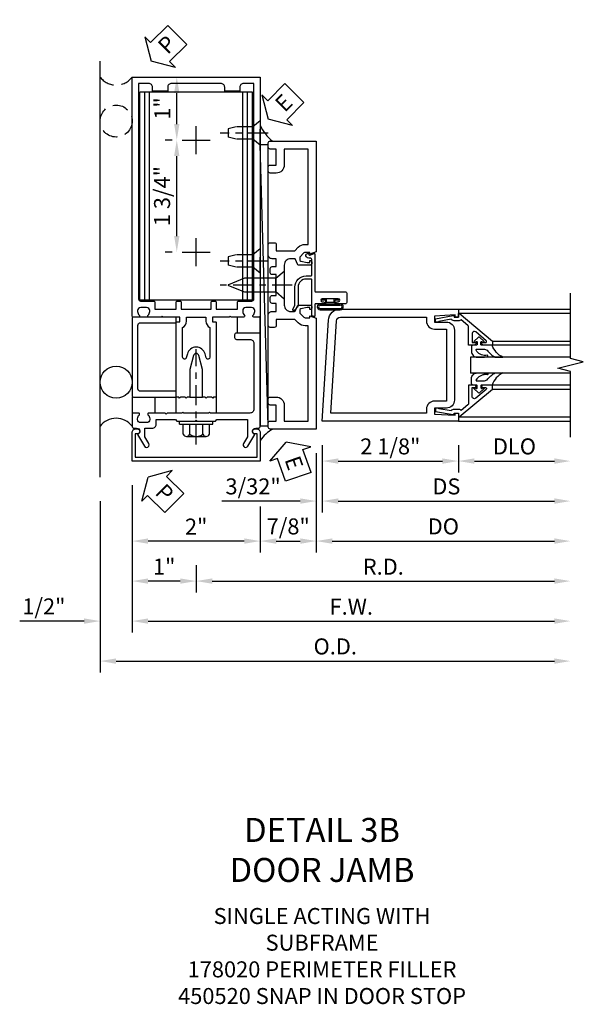
# Model space of a CAD drawing. Units: inches. Extents: x 0 to 173, y 0 to 110.
# Drawn here: x 71 to 80, y 45 to 60 of the extents above; entities that cross this region are included whole.
import ezdxf

# ---------------------------------------------------------------- set-up
doc = ezdxf.new("R2010")
doc.units = ezdxf.units.IN
doc.header["$MEASUREMENT"] = 0
doc.linetypes.add('CENTER', pattern=[2, 1.25, -0.25, 0.25, -0.25])
doc.linetypes.add('HIDDEN', pattern=[0.375, 0.25, -0.125])
doc.layers.get('0').update_dxf_attribs({"color": 4})
for name, color, linetype in [('CENTER', 1, 'CENTER'), ('DIME', 2, 'Continuous'), ('HIDDEN', 3, 'HIDDEN'), ('TEXT', 3, 'Continuous')]:
    doc.layers.add(name, color=color, linetype=linetype)
doc.styles.get("Standard").update_dxf_attribs({"font": 'arial.ttf'})
doc.dimstyles.new('EXT_ON-OFF', dxfattribs={"dimscale": 2, "dimtxt": 0.125, "dimasz": 0.125, "dimexe": 0.09, "dimexo": 0.1875, "dimgap": 0.05, "dimtad": 3, "dimdec": 5, "dimzin": 3, "dimdsep": 46, "dimlunit": 5, "dimtxsty": 'Standard', "dimcen": 0, "dimse2": 1, "dimadec": 0, "dimazin": 0, "dimtfac": 1, "dimtdec": 4, "dimtofl": 0, "dimtmove": 0, "dimatfit": 0, "dimfxl": 1, "dimfrac": 2, "dimtolj": 1, "dimtzin": 3, "dimarcsym": 0})
doc.dimstyles.new('EXT_ON-ON', dxfattribs={"dimscale": 2, "dimtxt": 0.125, "dimasz": 0.125, "dimexe": 0.09, "dimexo": 0.1875, "dimgap": 0.05, "dimtad": 3, "dimdec": 5, "dimzin": 3, "dimdsep": 46, "dimlunit": 5, "dimtxsty": 'Standard', "dimcen": 0, "dimadec": 0, "dimazin": 0, "dimtfac": 1, "dimtdec": 4, "dimtofl": 0, "dimtmove": 0, "dimatfit": 0, "dimfxl": 1, "dimfrac": 2, "dimtolj": 1, "dimtzin": 3, "dimarcsym": 0})

# ---------------------------------------------------------------- blocks, each defined once
blk = doc.blocks.new('B178001')
for points in [[(1.25, 0.98), (1.25, 0.898, 0.669376), (1.276, 0.887, -0.199773), (1.339, 0.914), (1.35, 0.914, -0.414214), (1.4, 0.864), (1.4, 0.776, -0.414214), (1.35, 0.726), (1.339, 0.726, -0.199773), (1.276, 0.753, 0.669376), (1.25, 0.742), (1.25, 0.546), (1.265, 0.531), (1.25, 0.516), (1.25, 0.263, -0.414214), (1.24, 0.253), (1.184, 0.253, -0.414214), (1.174, 0.263), (1.174, 0.303, 0.414214), (1.164, 0.313), (0, 0.313), (0, 0.273), (-0.015, 0.258), (0, 0.243), (0, 0.17), (-0.015, 0.155), (0, 0.14), (0, 0.1), (0.43, 0.1), (0.648, 0.042, -0.767327), (0.648, -0.042), (0.43, -0.1), (0, -0.1), (0, -0.14), (-0.015, -0.155), (0, -0.17), (0, -0.243), (-0.015, -0.258), (0, -0.273), (0, -0.313), (1.164, -0.313, 0.414214), (1.174, -0.303), (1.174, -0.263, -0.414214), (1.184, -0.253), (1.24, -0.253, -0.414214), (1.25, -0.263), (1.25, -0.516), (1.265, -0.531), (1.25, -0.546), (1.25, -0.742, 0.669376), (1.276, -0.753, -0.199773), (1.339, -0.726), (1.35, -0.726, -0.414214), (1.4, -0.776), (1.4, -0.864, -0.414214), (1.35, -0.914), (1.339, -0.914, -0.199773), (1.276, -0.887, 0.669376), (1.25, -0.898), (1.25, -0.98, 0.414214), (1.27, -1), (5, -1), (5, 1), (1.27, 1, 0.414214)], [(4.78, -0.445), (4.78, -0.68), (4.84, -0.68, -0.414214), (4.9, -0.74), (4.9, -0.9), (1.53, -0.9, -0.414214), (1.5, -0.87), (1.5, -0.665, 0.414214), (1.48, -0.645), (1.375, -0.645), (1.375, -0.313), (1.48, -0.313, 0.414214), (1.5, -0.293), (1.5, -0.253, 0.414214), (1.48, -0.233), (1.375, -0.233), (1.375, 0.233), (1.48, 0.233, 0.414214), (1.5, 0.253), (1.5, 0.293, 0.414214), (1.48, 0.313), (1.375, 0.313), (1.375, 0.645), (1.48, 0.645, 0.414214), (1.5, 0.665), (1.5, 0.87, -0.414214), (1.53, 0.9), (4.9, 0.9), (4.9, 0.74, -0.414214), (4.84, 0.68), (4.78, 0.68), (4.78, 0.445), (4.84, 0.445, -0.414214), (4.9, 0.385), (4.9, -0.385, -0.414214), (4.84, -0.445)], [(1.086, 0.213), (0.623, 0.213, 0.876976), (0.615, 0.154), (0.674, 0.138, -0.767327), (0.674, -0.138), (0.615, -0.154, 0.876976), (0.623, -0.213), (1.086, -0.213, -0.281861), (1.184, -0.153), (1.25, -0.153), (1.25, 0.153), (1.184, 0.153, -0.281861)]]:
    blk.add_lwpolyline(points, format="xyb", close=True)
blk = doc.blocks.new('B128910')
for p, q in [((0, 0.192), (0.116, 0.095)), ((0, 0.192), (0, -0.192)), ((0.116, 0.095), (0.375, 0.095)), ((0.116, 0.095), (0.116, -0.095)), ((0.375, 0.095), (0.5, 0.065)), ((0.5, -0.065), (0.5, 0.065)), ((0, -0.192), (0.116, -0.095)), ((0.116, -0.095), (0.375, -0.095)), ((0.375, -0.095), (0.5, -0.065))]:
    blk.add_line(p, q)
at = {"layer": 'CENTER', "ltscale": 0.25}
blk.add_line((-0.125, 0), (0.625, 0), dxfattribs=at)
blk = doc.blocks.new('*D1957')
at = {"layer": 'DIME', "color": 0, "lineweight": -2, "transparency": 16777216}
for p, q in [((72.424, 52.775), (72.424, 50.095)), ((72.674, 50.275), (79.517, 50.275))]:
    blk.add_line(p, q, dxfattribs=at)
at = {"layer": 'DIME', "color": 0, "transparency": 16777216}
for points in [[(72.674, 50.317), (72.674, 50.233), (72.424, 50.275)], [(79.517, 50.317), (79.517, 50.233), (79.767, 50.275)]]:
    blk.add_solid(points, dxfattribs=at)
at = {"layer": 'DIME', "color": 0, "transparency": 16777216, "insert": (76.095, 50.504), "char_height": 0.25, "attachment_point": 5}
blk.add_mtext('\\A1;O.D.', dxfattribs=at)
blk = doc.blocks.new('*D1958')
at = {"layer": 'DIME', "color": 0, "lineweight": -2, "transparency": 16777216}
for p, q in [((72.924, 53.025), (72.924, 50.72)), ((72.174, 50.9), (71.169, 50.9)), ((73.174, 50.9), (73.424, 50.9))]:
    blk.add_line(p, q, dxfattribs=at)
at = {"layer": 'DIME', "color": 0, "transparency": 16777216}
for points in [[(72.174, 50.942), (72.174, 50.858), (72.424, 50.9)], [(73.174, 50.942), (73.174, 50.858), (72.924, 50.9)]]:
    blk.add_solid(points, dxfattribs=at)
at = {"layer": 'DIME', "color": 0, "transparency": 16777216, "insert": (71.546, 51.129), "char_height": 0.25, "attachment_point": 5}
blk.add_mtext('\\A1;1/2"', dxfattribs=at)
blk = doc.blocks.new('*D1959')
at = {"layer": 'DIME', "color": 0, "lineweight": -2, "transparency": 16777216}
for p, q in [((74.924, 52.69), (74.924, 51.97)), ((74.674, 52.15), (73.174, 52.15))]:
    blk.add_line(p, q, dxfattribs=at)
at = {"layer": 'DIME', "color": 0, "transparency": 16777216}
for points in [[(73.174, 52.192), (73.174, 52.108), (72.924, 52.15)], [(74.674, 52.192), (74.674, 52.108), (74.924, 52.15)]]:
    blk.add_solid(points, dxfattribs=at)
at = {"layer": 'DIME', "color": 0, "transparency": 16777216, "insert": (73.924, 52.376), "char_height": 0.25, "attachment_point": 5}
blk.add_mtext('\\A1;2"', dxfattribs=at)
blk = doc.blocks.new('*D1960')
at = {"layer": 'DIME', "color": 0, "lineweight": -2, "transparency": 16777216}
for p, q in [((73.924, 51.775), (73.924, 51.345)), ((73.674, 51.525), (73.174, 51.525))]:
    blk.add_line(p, q, dxfattribs=at)
at = {"layer": 'DIME', "color": 0, "transparency": 16777216}
for points in [[(73.174, 51.567), (73.174, 51.483), (72.924, 51.525)], [(73.674, 51.567), (73.674, 51.483), (73.924, 51.525)]]:
    blk.add_solid(points, dxfattribs=at)
at = {"layer": 'DIME', "color": 0, "transparency": 16777216, "insert": (73.424, 51.751), "char_height": 0.25, "attachment_point": 5}
blk.add_mtext('\\A1;1"', dxfattribs=at)
blk = doc.blocks.new('*D1961')
at = {"layer": 'DIME', "color": 0, "lineweight": -2, "transparency": 16777216}
for p, q in [((72.924, 53.025), (72.924, 50.72)), ((73.174, 50.9), (79.517, 50.9))]:
    blk.add_line(p, q, dxfattribs=at)
at = {"layer": 'DIME', "color": 0, "transparency": 16777216}
for points in [[(73.174, 50.942), (73.174, 50.858), (72.924, 50.9)], [(79.517, 50.942), (79.517, 50.858), (79.767, 50.9)]]:
    blk.add_solid(points, dxfattribs=at)
at = {"layer": 'DIME', "color": 0, "transparency": 16777216, "insert": (76.345, 51.125), "char_height": 0.25, "attachment_point": 5}
blk.add_mtext('\\A1;F.W.', dxfattribs=at)
blk = doc.blocks.new('*D1962')
at = {"layer": 'DIME', "color": 0, "lineweight": -2, "transparency": 16777216}
for p, q in [((73.924, 51.775), (73.924, 51.345)), ((74.174, 51.525), (79.517, 51.525))]:
    blk.add_line(p, q, dxfattribs=at)
at = {"layer": 'DIME', "color": 0, "transparency": 16777216}
for points in [[(74.174, 51.567), (74.174, 51.483), (73.924, 51.525)], [(79.517, 51.567), (79.517, 51.483), (79.767, 51.525)]]:
    blk.add_solid(points, dxfattribs=at)
at = {"layer": 'DIME', "color": 0, "transparency": 16777216, "insert": (76.845, 51.75), "char_height": 0.25, "attachment_point": 5}
blk.add_mtext('\\A1;R.D.', dxfattribs=at)
blk = doc.blocks.new('*D1963')
at = {"layer": 'DIME', "color": 0, "lineweight": -2, "transparency": 16777216}
for p, q in [((73.299, 59.4), (73.801, 59.4)), ((73.621, 58.665), (73.621, 59.15)), ((73.549, 58.415), (73.441, 58.415))]:
    blk.add_line(p, q, dxfattribs=at)
at = {"layer": 'DIME', "color": 0, "transparency": 16777216}
for points in [[(73.579, 59.15), (73.662, 59.15), (73.621, 59.4)], [(73.579, 58.665), (73.662, 58.665), (73.621, 58.415)]]:
    blk.add_solid(points, dxfattribs=at)
at = {"layer": 'DIME', "color": 0, "transparency": 16777216, "insert": (73.395, 58.908), "char_height": 0.25, "attachment_point": 5, "rotation": 90}
blk.add_mtext('\\A1;1"', dxfattribs=at)
blk = doc.blocks.new('*D1964')
at = {"layer": 'DIME', "color": 0, "lineweight": -2, "transparency": 16777216}
for p, q in [((73.549, 58.415), (73.441, 58.415)), ((73.621, 56.915), (73.621, 58.165)), ((73.549, 56.665), (73.441, 56.665))]:
    blk.add_line(p, q, dxfattribs=at)
at = {"layer": 'DIME', "color": 0, "transparency": 16777216}
for points in [[(73.579, 58.165), (73.662, 58.165), (73.621, 58.415)], [(73.579, 56.915), (73.662, 56.915), (73.621, 56.665)]]:
    blk.add_solid(points, dxfattribs=at)
at = {"layer": 'DIME', "color": 0, "transparency": 16777216, "insert": (73.391, 57.54), "char_height": 0.25, "attachment_point": 5, "rotation": 90}
blk.add_mtext('\\A1;1 3/4"', dxfattribs=at)
blk = doc.blocks.new('B178020')
blk.add_lwpolyline([(0.13, 0.91), (1.12, 0.91, -0.414214), (1.16, 0.87), (1.16, 0.321, 0.414214), (1.168, 0.313), (1.242, 0.313, 0.414214), (1.25, 0.321), (1.25, 0.98, 0.414214), (1.23, 1), (0.02, 1, 0.414214), (0, 0.98), (0, 0.321, 0.414214), (0.008, 0.313), (0.082, 0.313, 0.414214), (0.09, 0.321), (0.09, 0.87, -0.414214)], format="xyb", close=True)
blk = doc.blocks.new('B027857-M')
for p, q in [((-0.18, 0.4), (-0.18, 0.15)), ((0.18, 0.15), (0.18, 0.4))]:
    blk.add_line(p, q)
blk = doc.blocks.new('B162310-M')
for p, q in [((-0.313, -0.25), (-0.313, 0)), ((0.313, 0), (0.313, -0.25))]:
    blk.add_line(p, q)
at = {"ltscale": 0.25}
blk.add_line((-0.1, 0), (0.1, 0), dxfattribs=at)
blk = doc.blocks.new('B128406')
for p, q in [((-0.205, 0.203), (-0.05, 0.203)), ((-0.05, 0.26), (-0.05, -0.26)), ((-0.05, 0.26), (0, 0.26)), ((0, 0.26), (0, -0.26)), ((-0.24, 0.153), (-0.24, -0.156)), ((-0.205, 0.101), (-0.05, 0.101)), ((-0.205, -0.105), (-0.05, -0.105)), ((-0.205, -0.206), (-0.05, -0.206)), ((-0.05, -0.26), (0, -0.26))]:
    blk.add_line(p, q)
for centre, radius, start, end in [((-0.186, 0.152), 0.0543, 110.9107, 249.0893), ((-0.071, -0.002), 0.169, 142.5556, 217.4444), ((-0.186, -0.155), 0.0543, 110.9107, 249.0893)]:
    blk.add_arc(centre, radius, start, end)
at = {"layer": 'CENTER', "ltscale": 0.25}
blk.add_line((-0.365, 0), (1.125, 0), dxfattribs=at)
blk = doc.blocks.new('PSEAL2')
at = {"layer": 'TEXT', "color": 7}
for p, q in [((0.196, 0.338), (0, 0)), ((0.196, 0.21), (0.196, 0.338)), ((0.575, 0.21), (0.196, 0.21)), ((0.575, 0.21), (0.575, -0.21)), ((0.196, -0.338), (0, 0)), ((0.196, -0.21), (0.196, -0.338)), ((0.575, -0.21), (0.196, -0.21))]:
    blk.add_line(p, q, dxfattribs=at)
at = {"layer": 'TEXT', "color": 3}
blk.add_text('P', height=0.25, dxfattribs=at).set_placement((0.247, -0.116))
blk = doc.blocks.new('B178318-T')
for p, q in [((0.878, 4.765), (-0.878, 4.765)), ((-0.878, 1.515), (-0.878, 4.765)), ((-0.803, 1.515), (-0.803, 4.765)), ((-0.73, 1.515), (-0.73, 4.765)), ((0.73, 1.515), (0.73, 4.765)), ((0.803, 1.515), (0.803, 4.765)), ((0.878, 1.515), (0.878, 4.765)), ((0.878, 1.515), (-0.878, 1.515))]:
    blk.add_line(p, q)
blk = doc.blocks.new('B162089')
blk.add_lwpolyline([(1.785, 1.337, 0.315299), (1.803, 1.351), (1.83, 1.424, -0.315299), (1.849, 1.437), (2.034, 1.437, -0.414214), (2.054, 1.417), (2.054, 1.388, -0.414214), (2.034, 1.368), (2.022, 1.368), (2.022, 1.397), (1.984, 1.397), (1.882, 1.376, 0.354119), (1.866, 1.356), (1.866, 1.313), (1.933, 1.247, 0.198912), (1.95, 1.239), (2.022, 1.239), (2.022, 1.268), (2.125, 1.232), (2.125, -0.5), (1.405, -0.5, -0.414214), (1.375, -0.47), (1.375, -0.405, -0.414214), (1.405, -0.375), (1.5, -0.375), (1.5, -0.125), (1.405, -0.125, -0.414214), (1.375, -0.095), (1.375, -0.03, -0.414214), (1.405, 0), (1.5, 0, -0.414214), (1.625, -0.125), (1.625, -0.375), (2, -0.375), (2, 1.114), (1.95, 1.114, -0.198912), (1.844, 1.158), (1.79, 1.212), (1.5, 1.212), (1.5, 1.117, -0.414214), (1.47, 1.087), (1.405, 1.087, -0.414214), (1.375, 1.117), (1.375, 1.277, -0.414214), (1.435, 1.337), (1.5, 1.337), (1.5, 1.462), (1.436, 1.462, -0.414214), (1.406, 1.492), (1.406, 1.557, -0.414214), (1.436, 1.587), (1.5, 1.587), (1.5, 1.913), (1.436, 1.913, -0.414214), (1.406, 1.943), (1.406, 2.008, -0.414214), (1.436, 2.038), (1.5, 2.038), (1.5, 2.162), (1.435, 2.162, -0.414214), (1.375, 2.222), (1.375, 2.382, -0.414214), (1.405, 2.412), (1.47, 2.412, -0.414214), (1.5, 2.382), (1.5, 2.287), (1.79, 2.287), (1.844, 2.342, -0.198912), (1.95, 2.385), (2, 2.385), (2, 3.875), (1.625, 3.875), (1.625, 3.625, -0.414214), (1.5, 3.5), (1.405, 3.5, -0.414214), (1.375, 3.53), (1.375, 3.595, -0.414214), (1.405, 3.625), (1.5, 3.625), (1.5, 3.875), (1.405, 3.875, -0.414214), (1.375, 3.905), (1.375, 3.97, -0.414214), (1.405, 4), (2.125, 4), (2.125, 2.267), (2.022, 2.231), (2.022, 2.26), (1.95, 2.26, 0.198912), (1.933, 2.253), (1.866, 2.186), (1.866, 2.144, 0.354119), (1.882, 2.124), (1.984, 2.102), (2.022, 2.102), (2.022, 2.131), (2.034, 2.131, -0.414214), (2.054, 2.111), (2.054, 2.082, -0.414214), (2.034, 2.062), (1.849, 2.062, -0.315299), (1.83, 2.076), (1.803, 2.149, 0.315299), (1.785, 2.162), (1.725, 2.162, 0.414214), (1.625, 2.062), (1.625, 1.437, 0.414214), (1.725, 1.337)], format="xyb", close=True)
blk = doc.blocks.new('B128405')
blk.add_lwpolyline([(0.132, -0.108), (0, -0.219), (0, 0.219), (0.132, 0.108)])
blk.add_lwpolyline([(0.872, -0.005, 0.668179), (0.872, 0.005), (0.622, 0.108), (0.132, 0.108), (0.132, -0.108), (0.622, -0.108)], format="xyb", close=True)
at = {"layer": 'CENTER', "ltscale": 0.25}
blk.add_line((-0.125, 0), (1, 0), dxfattribs=at)
blk = doc.blocks.new('B178305')
blk.add_lwpolyline([(-0.235, -0.21), (-0.25, -0.225), (-0.25, -0.454), (-0.265, -0.469), (-0.25, -0.484), (-0.25, -0.742, -0.669376), (-0.276, -0.753, 0.199773), (-0.339, -0.726), (-0.35, -0.726, 0.414214), (-0.4, -0.776), (-0.4, -0.864, 0.414214), (-0.35, -0.914), (-0.339, -0.914, 0.199773), (-0.276, -0.887, -0.669376), (-0.25, -0.898), (-0.25, -0.98, -0.414214), (-0.27, -1), (-0.456, -1, -0.414214), (-0.486, -0.97), (-0.486, -0.93, 0.84909), (-0.583, -0.914), (-0.766, -0.809, -1), (-0.726, -0.739), (-0.621, -0.8), (-0.486, -0.8), (-0.486, -0.686, -0.414214), (-0.426, -0.626), (-0.35, -0.626), (-0.35, -0.325), (-0.375, -0.3), (-0.375, -0.015), (-0.36, 0), (-0.375, 0.015), (-0.375, 0.3), (-0.35, 0.325), (-0.35, 0.8), (-0.621, 0.8), (-0.726, 0.739, -1), (-0.766, 0.809), (-0.583, 0.914, 0.84909), (-0.486, 0.93), (-0.486, 0.97, -0.414214), (-0.456, 1), (1, 1), (1, 0.63, -0.414214), (0.97, 0.6), (0.93, 0.6, -0.414214), (0.9, 0.63), (0.9, 0.84, 0.414214), (0.84, 0.9), (-0.19, 0.9, 0.414214), (-0.25, 0.84), (-0.25, 0.225), (-0.235, 0.21), (-0.25, 0.195), (-0.25, -0.195)], format="xyb", close=True)
blk = doc.blocks.new('eseal2')
at = {"layer": 'TEXT', "color": 7}
for p, q in [((0.196, 0.338), (0, 0)), ((0.196, 0.21), (0.196, 0.338)), ((0.575, 0.21), (0.196, 0.21)), ((0.575, 0.21), (0.575, -0.21)), ((0.196, -0.338), (0, 0)), ((0.575, -0.21), (0.196, -0.21)), ((0.196, -0.21), (0.196, -0.338))]:
    blk.add_line(p, q, dxfattribs=at)
at = {"layer": 'TEXT', "color": 3}
blk.add_text('E', height=0.25, dxfattribs=at).set_placement((0.247, -0.116))
blk = doc.blocks.new('*D1965')
at = {"layer": 'DIME', "color": 0, "lineweight": -2, "transparency": 16777216}
for p, q in [((75.799, 53.525), (75.799, 51.97)), ((74.924, 52.69), (74.924, 51.97)), ((75.174, 52.15), (75.549, 52.15))]:
    blk.add_line(p, q, dxfattribs=at)
at = {"layer": 'DIME', "color": 0, "transparency": 16777216}
for points in [[(75.174, 52.192), (75.174, 52.108), (74.924, 52.15)], [(75.549, 52.192), (75.549, 52.108), (75.799, 52.15)]]:
    blk.add_solid(points, dxfattribs=at)
at = {"layer": 'DIME', "color": 0, "transparency": 16777216, "insert": (75.361, 52.379), "char_height": 0.25, "attachment_point": 5}
blk.add_mtext('\\A1;7/8"', dxfattribs=at)
blk = doc.blocks.new('B178006')
blk.add_lwpolyline([(-0.95, -0.94), (0.95, -0.94), (0.95, -0.576), (0.92, -0.576, -1), (0.92, -0.496), (0.94, -0.496, -0.414214), (1, -0.556), (1, -1), (-1, -1), (-1, -0.556, -0.414214), (-0.94, -0.496), (-0.92, -0.496, -1), (-0.92, -0.576), (-0.95, -0.576)], format="xyb", close=True)
blk = doc.blocks.new('*D1946')
at = {"layer": 'DIME', "color": 0, "lineweight": -2, "transparency": 16777216}
for p, q in [((0.094, -0.25), (0.094, -0.68)), ((2.219, -0.25), (2.219, -0.68)), ((0.344, -0.5), (1.969, -0.5))]:
    blk.add_line(p, q, dxfattribs=at)
at = {"layer": 'DIME', "color": 0, "transparency": 16777216}
for points in [[(0.344, -0.458), (0.344, -0.542), (0.094, -0.5)], [(1.969, -0.458), (1.969, -0.542), (2.219, -0.5)]]:
    blk.add_solid(points, dxfattribs=at)
at = {"layer": 'DIME', "color": 0, "transparency": 16777216, "insert": (1.156, -0.271), "char_height": 0.25, "attachment_point": 5}
blk.add_mtext('\\A1;2 1/8"', dxfattribs=at)
blk = doc.blocks.new('*D1947')
at = {"layer": 'DIME', "color": 0, "lineweight": -2, "transparency": 16777216}
for p, q in [((2.219, -0.25), (2.219, -0.68)), ((2.469, -0.5), (3.719, -0.5))]:
    blk.add_line(p, q, dxfattribs=at)
at = {"layer": 'DIME', "color": 0, "transparency": 16777216}
for points in [[(2.469, -0.458), (2.469, -0.542), (2.219, -0.5)], [(3.719, -0.458), (3.719, -0.542), (3.969, -0.5)]]:
    blk.add_solid(points, dxfattribs=at)
at = {"layer": 'DIME', "color": 0, "transparency": 16777216, "insert": (3.094, -0.271), "char_height": 0.25, "attachment_point": 5}
blk.add_mtext('\\A1;DLO', dxfattribs=at)
blk = doc.blocks.new('*D1948')
at = {"layer": 'DIME', "color": 0, "lineweight": -2, "transparency": 16777216}
for p, q in [((0.094, -0.25), (0.094, -1.305)), ((0.344, -1.125), (3.719, -1.125))]:
    blk.add_line(p, q, dxfattribs=at)
at = {"layer": 'DIME', "color": 0, "transparency": 16777216}
for points in [[(0.344, -1.083), (0.344, -1.167), (0.094, -1.125)], [(3.719, -1.083), (3.719, -1.167), (3.969, -1.125)]]:
    blk.add_solid(points, dxfattribs=at)
at = {"layer": 'DIME', "color": 0, "transparency": 16777216, "insert": (2.031, -0.896), "char_height": 0.25, "attachment_point": 5}
blk.add_mtext('\\A1;DS', dxfattribs=at)
blk = doc.blocks.new('*D1949')
at = {"layer": 'DIME', "color": 0, "lineweight": -2, "transparency": 16777216}
for p, q in [((0, -0.375), (0, -1.93)), ((0.25, -1.75), (3.719, -1.75))]:
    blk.add_line(p, q, dxfattribs=at)
at = {"layer": 'DIME', "color": 0, "transparency": 16777216}
for points in [[(0.25, -1.708), (0.25, -1.792), (0, -1.75)], [(3.719, -1.708), (3.719, -1.792), (3.969, -1.75)]]:
    blk.add_solid(points, dxfattribs=at)
at = {"layer": 'DIME', "color": 0, "transparency": 16777216, "insert": (1.984, -1.521), "char_height": 0.25, "attachment_point": 5}
blk.add_mtext('\\A1;DO', dxfattribs=at)
blk = doc.blocks.new('*D1950')
at = {"layer": 'DIME', "color": 0, "lineweight": -2, "transparency": 16777216}
for p, q in [((0.094, -0.25), (0.094, -1.305)), ((0, -0.375), (0, -1.305)), ((-0.25, -1.125), (-1.473, -1.125)), ((0.344, -1.125), (0.594, -1.125))]:
    blk.add_line(p, q, dxfattribs=at)
at = {"layer": 'DIME', "color": 0, "transparency": 16777216}
for points in [[(-0.25, -1.083), (-0.25, -1.167), (0, -1.125)], [(0.344, -1.083), (0.344, -1.167), (0.094, -1.125)]]:
    blk.add_solid(points, dxfattribs=at)
at = {"layer": 'DIME', "color": 0, "transparency": 16777216, "insert": (-0.986, -0.896), "char_height": 0.25, "attachment_point": 5}
blk.add_mtext('\\A1;3/32"', dxfattribs=at)
blk = doc.blocks.new('B200041')
blk.add_lwpolyline([(0.068, -0.306), (0.07, -0.306, -0.414214), (0.078, -0.314), (0.078, -0.348, -0.414214), (0.07, -0.356), (0.026, -0.356), (-0.023, -0.084), (-0.023, -0.064), (0, -0.067), (0, 0), (-0.053, 0, -0.63707), (-0.059, 0.013), (0.375, 0.53), (0.438, 0.53), (0.438, 0.393, -0.414214), (0.406, 0.361), (0.398, 0.361), (0.398, 0.424, 0.700208), (0.37, 0.434), (0.232, 0.27, 0.63707), (0.256, 0.217), (0.398, 0.217), (0.398, 0.277), (0.406, 0.277, -0.414214), (0.438, 0.245), (0.438, 0.159), (0.154, 0.159, 0.221695), (0.13, 0.148), (0.041, 0.041, -0.202003), (0.058, 0), (0.058, -0.068, -0.243549), (0.033, -0.115)], format="xyb", close=True)
blk = doc.blocks.new('B027563-M5')
blk.add_lwpolyline([(0.237, -0.033), (0.237, 0.073, -0.122769), (0.252, 0.132, 0.135651), (0.36, 0.257), (0.36, 0.377, -0.214709), (0.172, 0.211), (0.172, 0.044, -0.427379), (0.162, 0.034), (0.126, 0.034, -0.601007), (0.118, 0.049), (0.129, 0.069, 0.919964), (0.112, 0.08), (0.053, 0.018, 0.417539), (0.053, -0.01), (0.113, -0.073, 0.902954), (0.129, -0.061), (0.117, -0.041, -0.588539), (0.126, -0.026), (0.162, -0.026, -0.437855), (0.172, -0.037), (0.172, -0.095, 0.414168), (0.192, -0.115), (0.27, -0.115, 0.415817), (0.36, -0.025), (0.359, 0.077, 0.075933), (0.352, 0.134, 0.99043), (0.332, 0.132), (0.334, 0.108, -0.262094), (0.252, -0.042, -0.564899), (0.237, -0.033, -0.564899)], format="xyb")
blk = doc.blocks.new('S200GT01')
for p, q in [((-0.061, -0.008), (-0.061, -1.75)), ((1.561, -0.008), (1.561, -1.75)), ((0.625, -1.75), (0.625, -0.188)), ((0.875, -0.188), (0.625, -0.188)), ((0.875, -1.75), (0.875, -0.188)), ((0.375, -0.53), (0.375, -1.75)), ((0.438, -1.75), (0.438, -0.53)), ((1.062, -1.75), (1.062, -0.53)), ((1.125, -0.53), (1.125, -1.75))]:
    blk.add_line(p, q)
at = {"extrusion": (0, 0, -1), "zscale": -1, "rotation": 180}
for name, p in [('B200041', (0, 0)), ('B027563-M5', (-0.266, -0.318))]:
    blk.add_blockref(name, p, dxfattribs=at)
at = {"rotation": 180}
for name, p in [('B200041', (1.5, 0)), ('B027563-M5', (1.234, -0.318))]:
    blk.add_blockref(name, p, dxfattribs=at)
blk = doc.blocks.new('B200002')
for points in [[(2.157, 1.547), (2.157, 0.453, -0.414214), (2.032, 0.328), (1.845, 0.328), (1.845, 0.234), (2.169, 0.218), (2.169, 0.25), (2.219, 0.25), (2.219, 0.125), (0.094, 0.125), (0.19, 1.699, -0.396433), (0.377, 1.875), (2.219, 1.875), (2.219, 1.75), (2.169, 1.75), (2.169, 1.782), (1.845, 1.766), (1.845, 1.672), (2.032, 1.672, -0.414214)], [(2.032, 1.563), (2.032, 0.437), (1.845, 0.437, 0.414214), (1.72, 0.312), (1.72, 0.25), (0.227, 0.25), (0.315, 1.691, -0.396433), (0.378, 1.75), (1.72, 1.75), (1.72, 1.688, 0.414214), (1.845, 1.563)]]:
    blk.add_lwpolyline(points, format="xyb", close=True)
blk = doc.blocks.new('B027078')
for p, q in [((-0.174, 0.156), (-0.174, -0.156)), ((-0.154, 0.156), (-0.154, -0.156)), ((-0.1, 0.156), (-0.1, -0.156)), ((-0.08, 0.156), (-0.08, -0.156)), ((-0.021, 0.077), (-0.08, 0.077)), ((-0.062, -0.062), (-0.062, 0.062)), ((-0.006, 0.062), (-0.062, 0.062)), ((-0.021, 0.077), (-0.021, 0.135)), ((-0.006, 0.135), (-0.021, 0.135)), ((-0.006, 0.062), (-0.006, 0.135)), ((-0.08, -0.077), (-0.021, -0.077)), ((-0.062, -0.062), (-0.006, -0.062)), ((-0.021, -0.135), (-0.021, -0.077)), ((-0.021, -0.135), (-0.006, -0.135)), ((-0.006, -0.135), (-0.006, -0.062))]:
    blk.add_line(p, q)
for centre, radius, start, end in [((-0.127, 0.156), 0.047, 0, 180), ((-0.127, 0.156), 0.027, 0, 180), ((-0.127, -0.156), 0.047, 180, 0), ((-0.127, -0.156), 0.027, 180, 0)]:
    blk.add_arc(centre, radius, start, end)
blk = doc.blocks.new('B450086')
at = {"color": 4, "linetype": 'Continuous'}
blk.add_lwpolyline([(0.042, 0.83, 0.414214), (0.032, 0.82), (0.032, 0.742, 0.414214), (0.157, 0.617), (0.438, 0.617, -0.137462), (0.47, 0.608), (0.525, 0.556, -0.549968), (0.51, 0.536), (0.442, 0.566, 0.104525), (0.438, 0.567), (0.157, 0.567, -0.414214), (-0.018, 0.742), (-0.018, 0.82, 0.414214), (-0.028, 0.83), (-0.274, 0.83, 0.468661), (-0.294, 0.806, -0.366796), (-0.332, 0.739, -0.519853), (-0.366, 0.763), (-0.366, 0.779, -0.414214), (-0.36, 0.785), (-0.353, 0.785, 0.517064), (-0.343, 0.799), (-0.367, 0.867, -0.517064), (-0.358, 0.88), (0.222, 0.88, 0.414214), (0.232, 0.89), (0.232, 1.349, -0.414214), (0.263, 1.38), (0.389, 1.38, -0.414214), (0.42, 1.349), (0.42, 1.227, -1), (0.386, 1.227), (0.386, 1.245, 1), (0.34, 1.245), (0.34, 0.995, 1), (0.386, 0.995), (0.386, 1.013, -1), (0.42, 1.013), (0.42, 0.89, 0.414214), (0.43, 0.88), (0.61, 0.88, -0.517064), (0.619, 0.867), (0.609, 0.837, -0.318336), (0.599, 0.83)], format="xyb", close=True, dxfattribs=at)
blk = doc.blocks.new('B450520')
for name, p, rotation in [('B450086', (-0.88, 2.388), 270), ('B027078', (0.24, 2.049), 90)]:
    blk.add_blockref(name, p, dxfattribs=dict(rotation=rotation))
blk = doc.blocks.new('S200VS01')
for p, q in [((2.21875313, 1.875), (3.96875313, 1.875)), ((2.21875, 0.125), (3.96875313, 0.125))]:
    blk.add_line(p, q)
blk.add_lwpolyline([(3.96875313, -0.125), (3.96875313, 0.9), (3.76875313, 0.95), (4.16875313, 1.05), (3.96875313, 1.1), (3.96875313, 2.125)])
blk.add_blockref('B200002', (0, 0))
at = {"rotation": 90}
blk.add_blockref('S200GT01', (2.21875, 0.2499), dxfattribs=at)
at = {"layer": 'DIME'}
for base, p2, picture, middle in [((0, -1.125), (0, 0), '*D1950', (-0.98634038, -0.89565143)), ((2.21875, -0.5), (2.21875, 0.125), '*D1946', (1.15625, -0.2707367))]:
    dim = blk.add_linear_dim(base=base, p1=(0.09375, 0.125), p2=p2, dimstyle='EXT_ON-ON', override={"dimdec": 7, "dimlunit": 5, "dimpost": '"'}, dxfattribs=at)
    dim.commit()
    dim.dimension.update_dxf_attribs({"geometry": picture, "text_midpoint": middle})
for base, p1, text, picture, middle in [((3.96875313, -1.75), (0, 0), 'DO', '*D1949', (1.98437656, -1.52065143)), ((3.96875313, -1.125), (0.09375, 0.125), 'DS', '*D1948', (2.03125156, -0.8957367)), ((3.96875313, -0.5), (2.21875, 0.125), 'DLO', '*D1947', (3.09375156, -0.27065143))]:
    dim = blk.add_linear_dim(base=base, p1=p1, p2=(3.96875313, -0.125), text=text, dimstyle='EXT_ON-OFF', override={"dimpost": '"'}, dxfattribs=at)
    dim.commit()
    dim.dimension.update_dxf_attribs({"geometry": picture, "text_midpoint": middle})

msp = doc.modelspace()

# ---------------------------------------------------------------- linework, layer by layer
for p, q in [((72.42362285, 53.150107), (72.42362285, 59.650107)), ((75.04862285, 53.95088238), (74.92362285, 58.34249372))]:
    msp.add_line(p, q)
msp.add_lwpolyline([(74.92362285, 58.34249372), (74.92362285, 53.95088238), (75.04862285, 53.95088238), (75.04862285, 58.34249372)], close=True)
msp.add_circle((72.67362285, 54.6318437), 0.25)
for centre, radius, start, end in [((75.47931034, 58.88362515), 0.60463296, 203.212511734, 233.100386062), ((72.67362285, 53.7568437), 0.3125, 36.869897646, 143.130102354), ((75.39249869, 53.40500215), 0.56543805, 118.882405061, 146.019295973)]:
    msp.add_arc(centre, radius, start, end)
at = {"layer": 'CENTER'}
for p, q in [((73.92362285, 58.196107), (73.92362285, 58.634107)), ((73.70462285, 58.415107), (74.14262285, 58.415107)), ((73.92362285, 56.446107), (73.92362285, 56.884107)), ((73.70462285, 56.665107), (74.14262285, 56.665107))]:
    msp.add_line(p, q, dxfattribs=at)
at = {"layer": 'HIDDEN'}
msp.add_circle((72.67362285, 58.712607), 0.25, dxfattribs=at)
msp.add_arc((72.67362285, 59.587607), 0.3125, 216.869897646, 323.130102354, dxfattribs=at)

# ---------------------------------------------------------------- block references
for name, p, rotation in [('PSEAL2', (73.22102155, 59.650107), 45.00000000000003), ('eseal2', (75.05007067, 58.74329237), 45), ('B128405', (75.29862285, 56.150107), 180), ('B178020', (73.92362285, 54.4003437), 90), ('B027857-M', (74.74362325, 55.800107), 180), ('B128406', (73.92362285, 54.025107), 90), ('eseal2', (75.32752212, 53.69608698), 289.3899225866388), ('PSEAL2', (73.17362285, 53.150107), 315)]:
    msp.add_blockref(name, p, dxfattribs=dict(rotation=rotation))
at = {"xscale": -1, "rotation": 270}
for name, p in [('B178001', (73.92362285, 54.400107)), ('B178305', (73.92362325, 54.400107))]:
    msp.add_blockref(name, p, dxfattribs=at)
for name, p in [('B178318-T', (73.92362285, 54.400107)), ('B162089', (73.67362285, 54.400107)), ('B450520', (75.77762285, 53.88780404)), ('S200VS01', (75.79862285, 53.900107)), ('B027857-M', (73.10362285, 54.000107)), ('B162310-M', (73.92362285, 54.400107)), ('B178006', (73.92362285, 54.400107))]:
    msp.add_blockref(name, p)
at = {"layer": 'HIDDEN', "rotation": 180}
for p in [(74.92362285, 58.525107), (74.92362285, 56.525107)]:
    msp.add_blockref('B128910', p, dxfattribs=at)

# ---------------------------------------------------------------- texts
at = {"layer": 'TEXT', "width": 8, "attachment_point": 2}
for s, insert, char_height in [('DETAIL 3B\\PDOOR JAMB', (75.88868192, 47.82447063), 0.375), ('SINGLE ACTING WITH\\PSUBFRAME\\P178020 PERIMETER FILLER\\P450520 SNAP IN DOOR STOP', (75.88868192, 46.41722031), 0.25)]:
    msp.add_mtext(s, dxfattribs=dict(at, insert=insert, char_height=char_height))

# ---------------------------------------------------------------- dimensions: what is measured, and where the dimension line sits
at = {"layer": 'DIME'}
for base, p1, p2, angle, dimstyle, picture, middle in [((73.62055116, 59.400107), (73.92362285, 58.415107), (72.92362285, 59.400107), 90, 'EXT_ON-ON', '*D1963', (73.39503957, 58.907607)), ((73.62055116, 58.415107), (73.92362285, 56.665107), (73.92362285, 58.415107), 90, 'EXT_ON-ON', '*D1964', (73.3912026, 57.540107)), ((72.42362285, 50.900107), (72.92362285, 53.400107), (72.42362285, 53.150107), 180, 'EXT_ON-OFF', '*D1958', (71.54608192, 51.1293703)), ((72.92362285, 52.150107), (74.92362285, 53.06487174), (72.92362285, 53.400107), 180, 'EXT_ON-OFF', '*D1959', (73.92362285, 52.37561859))]:
    dim = msp.add_linear_dim(base=base, p1=p1, p2=p2, angle=angle, dimstyle=dimstyle, override={"dimpost": '"'}, dxfattribs=at)
    dim.commit()
    dim.dimension.update_dxf_attribs({"geometry": picture, "text_midpoint": middle})
for base, p1, text, picture, middle in [((79.76737598, 50.275107), (72.42362285, 53.150107), 'O.D.', '*D1957', (76.09549941, 50.50445557)), ((79.76737598, 50.900107), (72.92362285, 53.400107), 'F.W.', '*D1961', (76.34549941, 51.125107))]:
    dim = msp.add_linear_dim(base=base, p1=p1, p2=(79.76737598, 54.025107), angle=180, text=text, dimstyle='EXT_ON-OFF', override={"dimpost": '"'}, dxfattribs=at)
    dim.commit()
    dim.dimension.update_dxf_attribs({"geometry": picture, "text_midpoint": middle})
dim = msp.add_linear_dim(base=(79.76737598, 51.525107), p1=(73.92362285, 52.150107), p2=(79.76737598, 54.025107), text='R.D.', dimstyle='EXT_ON-OFF', override={"dimpost": '"'}, dxfattribs=at)
dim.commit()
dim.dimension.update_dxf_attribs({"geometry": '*D1962', "text_midpoint": (76.84549941, 51.750107)})
for base, p1, p2, dimstyle, picture, middle in [((75.79862285, 52.150107), (74.92362285, 53.06487174), (75.79862285, 53.900107), 'EXT_ON-ON', '*D1965', (75.36112285, 52.3793703)), ((72.92362285, 51.525107), (73.92362285, 52.150107), (72.92362285, 53.400107), 'EXT_ON-OFF', '*D1960', (73.42362285, 51.75061859))]:
    dim = msp.add_linear_dim(base=base, p1=p1, p2=p2, dimstyle=dimstyle, override={"dimpost": '"'}, dxfattribs=at)
    dim.commit()
    dim.dimension.update_dxf_attribs({"geometry": picture, "text_midpoint": middle})

doc.saveas('drawing.dxf')
